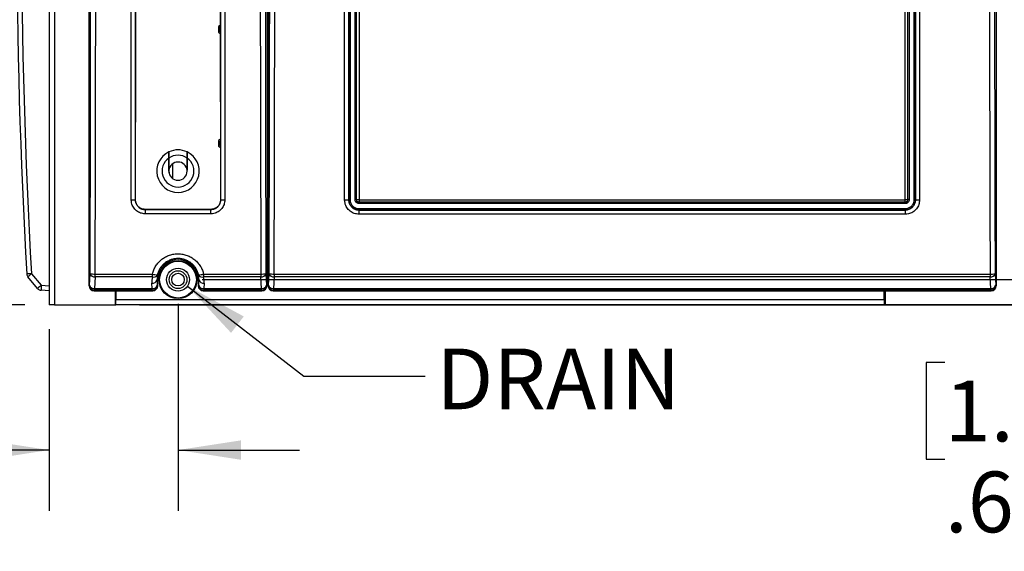
# Model space of a CAD drawing. Units: inches. Extents: x 0.4 to 16.6, y 0.2 to 10.8.
# Drawn here: x 4.5 to 6.5, y 3.3 to 4.4 of the extents above; entities that cross this region are included whole.
import ezdxf

# ---------------------------------------------------------------- set-up
doc = ezdxf.new("R2010")
doc.units = ezdxf.units.IN
doc.header["$MEASUREMENT"] = 0
doc.layers.add('SLD-0', color=179, linetype='Continuous')
doc.styles.add('SLDTEXTSTYLE0', font='TXT', dxfattribs={"width": 0.75})
doc.dimstyles.new('SLDDIMSTYLE0', dxfattribs={"dimtxt": 0.125, "dimasz": 0.13, "dimexe": 0, "dimexo": 0.0625, "dimgap": 0.03125, "dimtad": 0, "dimtih": 1, "dimtoh": 1, "dimlfac": 12, "dimrnd": 1e-09, "dimzin": 12, "dimdsep": 46, "dimtxsty": 'SLDTEXTSTYLE0', "dimsah": 1, "dimcen": 0.09, "dimadec": 0, "dimazin": 3, "dimtfac": 1, "dimtofl": 0, "dimtmove": 0, "dimatfit": 3, "dimfxl": 0, "dimfrac": 2, "dimtolj": 1, "dimtzin": 12, "dimarcsym": 0})
doc.dimstyles.new('SLDDIMSTYLE1', dxfattribs={"dimtxt": 0.125, "dimasz": 0.13, "dimexe": 0, "dimexo": 0.0625, "dimgap": 0.03125, "dimtad": 0, "dimtih": 1, "dimtoh": 1, "dimlfac": 12, "dimrnd": 1e-09, "dimzin": 12, "dimdsep": 46, "dimtxsty": 'SLDTEXTSTYLE0', "dimsah": 1, "dimcen": 0.09, "dimadec": 0, "dimazin": 3, "dimtfac": 1, "dimtmove": 0, "dimatfit": 0, "dimfxl": 0, "dimfrac": 2, "dimtolj": 1, "dimtzin": 12, "dimarcsym": 0})
doc.dimstyles.new('SLDDIMSTYLE2', dxfattribs={"dimtxt": 0.18, "dimasz": 0.13, "dimexe": 0, "dimexo": 0.0625, "dimgap": 0, "dimtad": 0, "dimtih": 1, "dimtoh": 1, "dimdec": 0, "dimrnd": 1e-09, "dimzin": 0, "dimdsep": 46, "dimtxsty": 'Standard', "dimsah": 1, "dimcen": 0.09, "dimadec": 0, "dimazin": 0, "dimtfac": 0.13, "dimtdec": 0, "dimtofl": 0, "dimtmove": 0, "dimatfit": 3, "dimfxl": 0, "dimfrac": 2, "dimtolj": 1, "dimtzin": 0, "dimarcsym": 0})

# ---------------------------------------------------------------- blocks, each defined once
blk = doc.blocks.new('_D_1')
at = {"layer": 'SLD-0'}
for p, q in [((6.2416, 5.7582), (8.1753, 5.7582)), ((8.0503, 5.7582), (8.0503, 4.9448)), ((7.8887, 4.9194), (7.8506, 4.9194)), ((7.8506, 4.9194), (7.8506, 4.7209)), ((8.212, 4.9194), (8.2501, 4.9194)), ((8.2501, 4.9194), (8.2501, 4.7209)), ((7.8506, 4.7209), (7.8887, 4.7209)), ((8.2501, 4.7209), (8.212, 4.7209)), ((8.0503, 3.7707), (8.0503, 4.5339)), ((6.6252, 3.7707), (8.1753, 3.7707))]:
    blk.add_line(p, q, dxfattribs=at)
for points in [[(8.0503, 5.7582), (8.0303, 5.6282), (8.0703, 5.6282)], [(8.0503, 3.7707), (8.0703, 3.9007), (8.0303, 3.9007)]]:
    blk.add_solid(points, dxfattribs=at)
at = {"layer": 'SLD-0', "char_height": 0.125, "attachment_point": 1, "style": 'SLDTEXTSTYLE0'}
for s, insert in [('60.6', (7.8887, 4.8821)), ('23.85', (7.8425, 4.6951))]:
    blk.add_mtext(s, dxfattribs=dict(at, insert=insert))
blk = doc.blocks.new('_D_4')
at = {"layer": 'SLD-0'}
for p, q in [((4.541, 5.3415), (4.1095, 5.3415)), ((4.2345, 5.3415), (4.2345, 4.8571)), ((4.0729, 4.8317), (4.0348, 4.8317)), ((4.0348, 4.8317), (4.0348, 4.6332)), ((4.3961, 4.8317), (4.4342, 4.8317)), ((4.4342, 4.8317), (4.4342, 4.6332)), ((4.0348, 4.6332), (4.0729, 4.6332)), ((4.4342, 4.6332), (4.3961, 4.6332)), ((4.2345, 3.7707), (4.2345, 4.4462)), ((4.5302, 3.7707), (4.1095, 3.7707))]:
    blk.add_line(p, q, dxfattribs=at)
for points in [[(4.2345, 5.3415), (4.2145, 5.2115), (4.2545, 5.2115)], [(4.2345, 3.7707), (4.2545, 3.9007), (4.2145, 3.9007)]]:
    blk.add_solid(points, dxfattribs=at)
at = {"layer": 'SLD-0', "char_height": 0.125, "attachment_point": 1, "style": 'SLDTEXTSTYLE0'}
for s, insert in [('47.9', (4.0729, 4.7944)), ('18.85', (4.0267, 4.6073))]:
    blk.add_mtext(s, dxfattribs=dict(at, insert=insert))
blk = doc.blocks.new('_D_5')
at = {"layer": 'SLD-0'}
for p, q in [((6.317, 5.4082), (3.5825, 5.4082)), ((3.7075, 5.4082), (3.7075, 4.8571)), ((3.5459, 4.8317), (3.5078, 4.8317)), ((3.5078, 4.8317), (3.5078, 4.6332)), ((3.8691, 4.8317), (3.9072, 4.8317)), ((3.9072, 4.8317), (3.9072, 4.6332)), ((3.5078, 4.6332), (3.5459, 4.6332)), ((3.9072, 4.6332), (3.8691, 4.6332)), ((3.7075, 3.7707), (3.7075, 4.4462)), ((4.5302, 3.7707), (3.5825, 3.7707))]:
    blk.add_line(p, q, dxfattribs=at)
for points in [[(3.7075, 5.4082), (3.6875, 5.2782), (3.7275, 5.2782)], [(3.7075, 3.7707), (3.7275, 3.9007), (3.6875, 3.9007)]]:
    blk.add_solid(points, dxfattribs=at)
at = {"layer": 'SLD-0', "char_height": 0.125, "attachment_point": 1, "style": 'SLDTEXTSTYLE0'}
for s, insert in [('49.9', (3.5459, 4.7944)), ('19.65', (3.4997, 4.6073))]:
    blk.add_mtext(s, dxfattribs=dict(at, insert=insert))
blk = doc.blocks.new('_D_6')
at = {"layer": 'SLD-0', "color": 7}
for p, q in [((4.8456, 3.7728), (4.8456, 3.3471)), ((4.5802, 3.7207), (4.5802, 3.3471)), ((3.9803, 3.6522), (3.9422, 3.6522)), ((3.9422, 3.6522), (3.9422, 3.4537)), ((4.2112, 3.6522), (4.2493, 3.6522)), ((4.2493, 3.6522), (4.2493, 3.4537)), ((4.5802, 3.4721), (4.3589, 3.4721)), ((4.8456, 3.4721), (5.0956, 3.4721)), ((3.9422, 3.4537), (3.9803, 3.4537)), ((4.2493, 3.4537), (4.2112, 3.4537))]:
    blk.add_line(p, q, dxfattribs=at)
for points in [[(4.5802, 3.4721), (4.4502, 3.4921), (4.4502, 3.4521)], [(4.8456, 3.4721), (4.9756, 3.4521), (4.9756, 3.4921)]]:
    blk.add_solid(points, dxfattribs=at)
at = {"layer": 'SLD-0', "color": 7, "char_height": 0.125, "attachment_point": 1, "style": 'SLDTEXTSTYLE0'}
for s, insert in [('8.1', (3.9803, 3.6149)), ('3.19', (3.9341, 3.4278))]:
    blk.add_mtext(s, dxfattribs=dict(at, insert=insert))
blk = doc.blocks.new('_D_7')
at = {"layer": 'SLD-0', "color": 7}
for p, q in [((6.945, 3.8228), (6.945, 4.0728)), ((4.8956, 3.8228), (7.07, 3.8228)), ((4.766, 3.7707), (7.07, 3.7707)), ((6.945, 3.4721), (6.945, 3.7707)), ((6.4251, 3.6522), (6.387, 3.6522)), ((6.387, 3.6522), (6.387, 3.4537)), ((6.656, 3.6522), (6.6941, 3.6522)), ((6.6941, 3.6522), (6.6941, 3.4537)), ((6.8544, 3.4721), (6.945, 3.4721)), ((6.387, 3.4537), (6.4251, 3.4537)), ((6.6941, 3.4537), (6.656, 3.4537))]:
    blk.add_line(p, q, dxfattribs=at)
for points in [[(6.945, 3.8228), (6.965, 3.9528), (6.925, 3.9528)], [(6.945, 3.7707), (6.925, 3.6407), (6.965, 3.6407)]]:
    blk.add_solid(points, dxfattribs=at)
at = {"layer": 'SLD-0', "color": 7, "char_height": 0.125, "attachment_point": 1, "style": 'SLDTEXTSTYLE0'}
for s, insert in [('1.6', (6.4251, 3.6149)), ('.63', (6.4251, 3.4278))]:
    blk.add_mtext(s, dxfattribs=dict(at, insert=insert))

msp = doc.modelspace()

# ---------------------------------------------------------------- linework, layer by layer
at = {"color": 7, "linetype": 'Continuous', "lineweight": 25}
for p, q in [((4.58017, 5.33009), (4.58017, 3.77068)), ((4.591, 5.33068), (4.591, 3.77068)), ((4.66225, 5.28945), (4.66225, 3.81024)), ((5.02892, 5.28945), (5.02892, 3.81024)), ((5.031, 5.28945), (5.031, 3.81024)), ((6.531, 5.28945), (6.531, 3.81024)), ((4.93267, 4.34594), (4.92892, 4.34377)), ((4.92892, 4.34377), (4.92892, 4.33175)), ((4.92892, 4.33175), (4.9327, 4.32957)), ((4.933, 4.11171), (4.92892, 4.10936)), ((4.92892, 4.10936), (4.92892, 4.09733)), ((4.92892, 4.09733), (4.93302, 4.09496)), ((4.82684, 4.04609), (4.82684, 4.07305)), ((4.82692, 4.0731), (4.82692, 4.04786)), ((4.86425, 4.0731), (4.86425, 4.04786)), ((4.86434, 4.04609), (4.86434, 4.07305)), ((4.758, 3.98734), (4.75752, 3.98734)), ((4.93318, 3.98734), (4.93365, 3.98734)), ((5.19747, 3.98734), (5.19717, 3.98735)), ((5.21287, 3.98734), (5.21344, 3.98735)), ((5.21842, 3.98706), (6.34359, 3.98706)), ((6.3435, 3.9823), (5.2185, 3.9823)), ((5.2185, 3.9817), (5.2185, 3.9823)), ((5.2185, 3.9817), (6.3435, 3.9817)), ((5.2185, 3.97933), (5.2185, 3.9817)), ((6.3435, 3.97933), (5.2185, 3.97933)), ((6.3435, 3.9817), (6.3435, 3.9823)), ((6.3435, 3.97933), (6.3435, 3.9817)), ((6.34914, 3.98734), (6.34857, 3.98735)), ((6.36454, 3.98734), (6.36484, 3.98735)), ((4.77788, 3.9674), (4.77788, 3.96701)), ((4.9133, 3.9674), (4.77788, 3.9674)), ((4.77788, 3.96701), (4.77788, 3.9583)), ((4.77788, 3.96701), (4.9133, 3.96701)), ((4.9133, 3.9583), (4.77788, 3.9583)), ((4.9133, 3.9674), (4.9133, 3.96701)), ((4.9133, 3.9583), (4.9133, 3.96701)), ((5.2185, 3.96891), (6.3435, 3.96891)), ((5.2185, 3.96891), (5.2185, 3.9663)), ((5.2185, 3.9663), (5.2185, 3.96605)), ((6.3435, 3.9663), (5.2185, 3.9663)), ((5.2185, 3.95735), (5.2185, 3.96605)), ((5.2185, 3.96605), (6.3435, 3.96605)), ((6.3435, 3.95735), (5.2185, 3.95735)), ((6.3435, 3.96891), (6.3435, 3.9663)), ((6.3435, 3.9663), (6.3435, 3.96605)), ((6.3435, 3.96605), (6.3435, 3.95735)), ((5.031, 3.88318), (5.02892, 3.88318)), ((4.5439, 3.83496), (4.5638, 3.81124)), ((4.66325, 3.81124), (4.66447, 3.83496)), ((4.67487, 3.83436), (4.79283, 3.83436)), ((4.67487, 3.82827), (4.67487, 3.83436)), ((4.79283, 3.82827), (4.79283, 3.83436)), ((4.89834, 3.83436), (5.0163, 3.83436)), ((4.89834, 3.83436), (4.89834, 3.82827)), ((5.0163, 3.83436), (5.0163, 3.82827)), ((5.0267, 3.83496), (5.02792, 3.81124)), ((5.032, 3.81124), (5.03322, 3.83496)), ((5.04362, 3.83436), (6.51839, 3.83436)), ((5.04362, 3.83436), (5.04362, 3.82827)), ((6.51839, 3.83436), (6.51839, 3.82827)), ((6.52879, 3.83496), (6.53, 3.81124)), ((4.55646, 3.80455), (4.53656, 3.82827)), ((4.67487, 3.82827), (4.67365, 3.80455)), ((4.79283, 3.82827), (4.67487, 3.82827)), ((4.79252, 3.80455), (4.79196, 3.81548)), ((4.80294, 3.83251), (4.80236, 3.82218)), ((4.80236, 3.82218), (4.80392, 3.82218)), ((4.80236, 3.82218), (4.80292, 3.81124)), ((4.80392, 3.81024), (4.80392, 3.82218)), ((4.88882, 3.82218), (4.88725, 3.82218)), ((4.88725, 3.82218), (4.88725, 3.81024)), ((4.88882, 3.82218), (4.88824, 3.83251)), ((4.88825, 3.81124), (4.88882, 3.82218)), ((5.0163, 3.82827), (4.89834, 3.82827)), ((4.89921, 3.81548), (4.89865, 3.80455)), ((5.01752, 3.80455), (5.0163, 3.82827)), ((5.04362, 3.82827), (5.0424, 3.80455)), ((6.51839, 3.82827), (5.04362, 3.82827)), ((6.51961, 3.80455), (6.51839, 3.82827)), ((4.5638, 3.81124), (4.58017, 3.81024)), ((4.58017, 3.79984), (4.5638, 3.80084)), ((4.66225, 3.81024), (4.66325, 3.81124)), ((4.67365, 3.80084), (4.67265, 3.79984)), ((4.67265, 3.79984), (4.79352, 3.79984)), ((4.67365, 3.80455), (4.79252, 3.80455)), ((4.67365, 3.80084), (4.67365, 3.80455)), ((4.79252, 3.80084), (4.67365, 3.80084)), ((4.716, 3.79984), (4.716, 3.77068)), ((4.71725, 3.79818), (4.716, 3.79818)), ((4.71725, 3.79984), (4.71725, 3.78151)), ((4.79252, 3.80084), (4.79252, 3.80455)), ((4.79352, 3.79984), (4.79252, 3.80084)), ((4.80292, 3.81124), (4.80392, 3.81024)), ((4.88725, 3.81024), (4.88825, 3.81124)), ((4.89865, 3.80084), (4.89765, 3.79984)), ((4.89765, 3.79984), (5.01852, 3.79984)), ((4.89865, 3.80455), (5.01752, 3.80455)), ((4.89865, 3.80455), (4.89865, 3.80084)), ((5.01752, 3.80084), (4.89865, 3.80084)), ((5.01752, 3.80084), (5.01752, 3.80455)), ((5.01852, 3.79984), (5.01752, 3.80084)), ((5.02792, 3.81124), (5.02892, 3.81024)), ((5.031, 3.81024), (5.032, 3.81124)), ((5.0424, 3.80084), (5.0414, 3.79984)), ((5.0414, 3.79984), (6.52061, 3.79984)), ((5.0424, 3.80455), (6.51961, 3.80455)), ((5.0424, 3.80455), (5.0424, 3.80084)), ((6.51961, 3.80084), (5.0424, 3.80084)), ((6.30017, 3.78151), (6.30017, 3.79984)), ((6.30017, 3.79818), (6.30267, 3.79818)), ((6.30267, 3.77068), (6.30267, 3.79984)), ((6.51961, 3.80455), (6.51961, 3.80084)), ((6.52061, 3.79984), (6.51961, 3.80084)), ((6.53, 3.81124), (6.531, 3.81024)), ((4.716, 3.77734), (4.71725, 3.77734)), ((6.30017, 3.78151), (4.71725, 3.78151)), ((4.71725, 3.77068), (4.71725, 3.78151)), ((6.30017, 3.78151), (6.30017, 3.77068)), ((6.30017, 3.77734), (6.30267, 3.77734)), ((4.591, 3.77068), (4.58017, 3.77068)), ((4.591, 3.77068), (4.716, 3.77068)), ((4.716, 3.77068), (4.71725, 3.77068)), ((6.30017, 3.77068), (4.71725, 3.77068)), ((6.30017, 3.77068), (6.30267, 3.77068)), ((6.56434, 3.77068), (6.30267, 3.77068))]:
    msp.add_line(p, q, dxfattribs=at)
at = {"color": 8, "linetype": 'Continuous', "lineweight": 25}
for p, q in [((5.02892, 3.89379), (5.031, 3.89379)), ((5.02892, 3.88585), (5.031, 3.88585)), ((5.02892, 3.88537), (5.031, 3.88537)), ((5.02892, 3.8832), (5.031, 3.8832))]:
    msp.add_line(p, q, dxfattribs=at)
at = {"color": 7, "linetype": 'Continuous', "lineweight": 25}
for radius in [0.03906, 0.03781, 0.02354, 0.01823, 0.01302]:
    msp.add_circle((4.84559, 3.82276), radius, dxfattribs=at)
for centre, radius, start, end in [((16.92864, 4.54984), 12.41513, 176.696221, 183.303779), ((16.928, 4.54984), 12.40472, 176.696221, 183.303779), ((4.93934, 4.33776), 0.00883, 139.28894, 219.88937), ((4.93934, 4.10334), 0.00883, 136.07554, 223.36147), ((4.84559, 4.04609), 0.04375, 115.37693, 64.62307), ((4.84559, 4.04609), 0.04375, 64.7438, 115.2562), ((4.84559, 4.04609), 0.03283, 55.35236, 124.64764), ((4.84559, 4.04609), 0.03283, 124.82459, 55.17541), ((4.84559, 4.04609), 0.01875, 5.4039, 174.5961), ((4.84559, 4.04609), 0.01875, 180, 0), ((4.75112, 4.03992), 0.05297, 267.93449, 276.94929), ((4.94006, 4.03992), 0.05297, 263.05071, 272.06551), ((5.1907, 4.04287), 0.0559, 268.11648, 276.6404), ((5.19941, 3.97069), 0.01676, 88.11542, 96.6428), ((5.21093, 3.97069), 0.01676, 83.3574, 91.88438), ((6.35108, 3.97069), 0.01676, 88.11551, 96.64271), ((6.3626, 3.97069), 0.01676, 83.35729, 91.88449), ((6.3713, 4.04287), 0.0559, 263.35959, 271.88351), ((4.84559, 3.82218), 0.04167, 0, 180), ((4.58067, 3.1573), 0.67866, 93.10552, 93.93136), ((4.54454, 3.83496), 0.01042, 183.30378, 220), ((4.58221, 3.78557), 0.0625, 127.79744, 136.91718), ((4.67267, 3.8866), 0.05228, 260.97966, 272.41143), ((4.67377, 3.83797), 0.00977, 197.95245, 276.48541), ((4.80734, 3.88515), 0.05283, 254.05388, 265.21321), ((4.88383, 3.88515), 0.05283, 274.78679, 285.94612), ((5.0185, 3.8866), 0.05228, 267.58857, 279.02034), ((5.01741, 3.83797), 0.00977, 263.51459, 342.04755), ((5.04142, 3.8866), 0.05228, 260.97966, 272.41143), ((5.04252, 3.83797), 0.00977, 197.95253, 276.48534), ((6.52059, 3.8866), 0.05229, 267.58883, 279.01999), ((6.51949, 3.83797), 0.00977, 263.51488, 342.04659), ((4.79306, 3.82519), 0.00977, 263.51462, 342.04756), ((4.79508, 3.83706), 0.00908, 255.65541, 329.93772), ((4.89609, 3.83706), 0.00908, 210.06228, 284.34459), ((4.89811, 3.82519), 0.00977, 197.95244, 276.48538), ((4.60211, 3.76185), 0.0625, 127.79738, 136.91727), ((4.56444, 3.81124), 0.01042, 220, 266.5), ((4.60656, 3.80604), 0.04307, 173.068, 186.932), ((4.67255, 3.81425), 0.00977, 197.95249, 276.48535), ((4.6737, 3.81129), 0.01044, 180.24972, 269.75028), ((4.79363, 3.81425), 0.00977, 263.51459, 342.04759), ((4.79248, 3.81129), 0.01044, 270.24972, 359.75029), ((4.89755, 3.81425), 0.00977, 197.95241, 276.48541), ((4.8987, 3.81129), 0.01044, 180.24971, 269.75028), ((5.01863, 3.81425), 0.00977, 263.51465, 342.04751), ((5.01748, 3.81129), 0.01044, 270.24972, 359.75028), ((5.0413, 3.81425), 0.00977, 197.95249, 276.48535), ((5.04245, 3.81129), 0.01044, 180.24972, 269.75028), ((6.52071, 3.81425), 0.00977, 263.51486, 342.04663), ((6.51956, 3.81129), 0.01044, 270.24967, 359.74959)]:
    msp.add_arc(centre, radius, start, end, dxfattribs=at)
for centre, major_axis, ratio, start_param, end_param in [((3.90703, 4.54984), (0, 12.40472), 0.0611626, 4.6547272, 4.7700508), ((3.91743, 4.54984), (0, 12.41513), 0.0611113, 4.6547272, 4.7700508), ((5.77375, 4.54984), (0, 12.41513), 0.0611113, 1.5131345, 1.6284581), ((5.78415, 4.54984), (0, 12.40472), 0.0611626, 1.5131345, 1.6284581), ((4.27578, 4.54984), (0, 12.40472), 0.0611626, 4.6547272, 4.7700508), ((4.28618, 4.54984), (0, 12.41513), 0.0611113, 4.6547272, 4.7700508), ((7.27583, 4.54984), (0, 12.41513), 0.0611113, 1.5131345, 1.6284581), ((7.28623, 4.54984), (0, 12.40472), 0.0611626, 1.5131345, 1.6284581), ((4.84559, 3.81824), (0, 0.05377), 0.9986822, 1.3832456, 1.6221404), ((4.84559, 3.81824), (0, 0.05377), 0.9986822, 4.6610449, 4.8999397), ((4.67269, 3.81028), (0.00739, 0.00739), 0.99628, 2.358058, 3.9251274), ((4.79348, 3.81028), (0.00739, -0.00739), 0.99628, 5.4996506, 7.06672), ((4.89769, 3.81028), (0.00739, 0.00739), 0.99628, 2.358058, 3.9251274), ((5.01848, 3.81028), (-0.00739, 0.00739), 0.99628, 2.358058, 3.9251274), ((5.04144, 3.81028), (0.00739, 0.00739), 0.99628, 2.358058, 3.9251274), ((6.52057, 3.81028), (-0.00739, 0.00739), 0.99628, 2.358058, 3.9251274)]:
    msp.add_ellipse(centre, major_axis=major_axis, ratio=ratio, start_param=start_param, end_param=end_param, dxfattribs=at)
for points, knots in [([(4.74921, 3.98699), (4.74921, 4.04997), (4.74921, 4.17592), (4.74921, 4.365), (4.74921, 4.53762), (4.74921, 4.69378), (4.74921, 4.83344), (4.74921, 4.97309), (4.74921, 5.06616), (4.74921, 5.1127)], [0, 0, 0, 0, 0.1679182, 0.33583642, 0.50379357, 0.6278138, 0.75183393, 0.87591695, 1, 1, 1, 1]), ([(4.75752, 5.11235), (4.75752, 5.06586), (4.75752, 4.9729), (4.75752, 4.83335), (4.75752, 4.69376), (4.75752, 4.53767), (4.75752, 4.36513), (4.75752, 4.17617), (4.75752, 4.05028), (4.75752, 3.98734)], [0, 0, 0, 0, 0.1240202, 0.2480404, 0.3721234, 0.4962064, 0.6641246, 0.8320818, 1, 1, 1, 1]), ([(4.758, 3.98734), (4.75815, 4.05032), (4.75862, 4.23927), (4.75899, 4.61428), (4.75837, 4.9263), (4.758, 5.11235)], [0, 0, 0, 0, 0.1679553, 0.503866, 1, 1, 1, 1]), ([(4.93318, 5.11235), (4.93302, 5.04936), (4.93255, 4.86041), (4.93219, 4.48541), (4.93281, 4.17339), (4.93318, 3.98734)], [0, 0, 0, 0, 0.1679553, 0.503866, 1, 1, 1, 1]), ([(4.93365, 3.98734), (4.93365, 4.03383), (4.93365, 4.12679), (4.93365, 4.26633), (4.93365, 4.40593), (4.93365, 4.56202), (4.93365, 4.73456), (4.93365, 4.92351), (4.93365, 5.04941), (4.93365, 5.11235)], [0, 0, 0, 0, 0.1240202, 0.2480404, 0.3721234, 0.4962064, 0.6641246, 0.8320818, 1, 1, 1, 1]), ([(4.94197, 5.1127), (4.94197, 5.04972), (4.94197, 4.92376), (4.94197, 4.73469), (4.94197, 4.56206), (4.94197, 4.40591), (4.94197, 4.26625), (4.94197, 4.12659), (4.94197, 4.03352), (4.94197, 3.98699)], [0, 0, 0, 0, 0.1679182, 0.3358364, 0.5037936, 0.6278138, 0.751834, 0.875917, 1, 1, 1, 1]), ([(5.18887, 3.987), (5.18887, 4.0182), (5.18887, 4.11181), (5.18887, 4.26791), (5.18887, 4.44761), (5.18887, 4.61964), (5.18887, 4.78401), (5.18887, 4.94838), (5.18887, 5.05792), (5.18887, 5.11269)], [0, 0, 0, 0, 0.0831995, 0.249621, 0.4160424, 0.5619806, 0.7079188, 0.8539594, 1, 1, 1, 1]), ([(5.19717, 5.11234), (5.19717, 5.11234), (5.19717, 5.05756), (5.19717, 4.94815), (5.19717, 4.78386), (5.19717, 4.6196), (5.19717, 4.44767), (5.19717, 4.2681), (5.19717, 4.11205), (5.19717, 4.01856), (5.19717, 3.98735), (5.19717, 3.98735)], [0, 0, 0, 0, 0.0000002, 0.1460407, 0.2920812, 0.4380193, 0.5839575, 0.750379, 0.9168005, 0.9999998, 1, 1, 1, 1]), ([(5.19747, 3.98734), (5.19747, 4.01852), (5.19747, 4.11206), (5.19747, 4.26805), (5.19747, 4.44763), (5.19747, 4.61956), (5.19747, 4.78383), (5.19747, 4.94812), (5.19747, 5.0576), (5.19747, 5.11234)], [0, 0, 0, 0, 0.0831895, 0.2495911, 0.4159927, 0.5619433, 0.7078939, 0.853947, 1, 1, 1, 1]), ([(5.19996, 5.11224), (5.19996, 5.05751), (5.19996, 4.94804), (5.19996, 4.78379), (5.19996, 4.61954), (5.19996, 4.44765), (5.19996, 4.2681), (5.19996, 4.11214), (5.19996, 4.01862), (5.19996, 3.98745)], [0, 0, 0, 0, 0.1460531, 0.2921061, 0.4380567, 0.5840073, 0.7504089, 0.9168105, 1, 1, 1, 1]), ([(5.21038, 3.98745), (5.21038, 4.04218), (5.21038, 4.15164), (5.21038, 4.3159), (5.21038, 4.48014), (5.21038, 4.65204), (5.21038, 4.83158), (5.21038, 4.98754), (5.21038, 5.08107), (5.21038, 5.11224)], [0, 0, 0, 0, 0.1460531, 0.2921061, 0.4380567, 0.5840073, 0.7504089, 0.9168105, 1, 1, 1, 1]), ([(5.21287, 5.11234), (5.21287, 5.08117), (5.21287, 4.98762), (5.21287, 4.83164), (5.21287, 4.65206), (5.21287, 4.48013), (5.21287, 4.31585), (5.21287, 4.15157), (5.21287, 4.04209), (5.21287, 3.98734)], [0, 0, 0, 0, 0.0831895, 0.2495911, 0.4159927, 0.5619432, 0.7078938, 0.8539469, 1, 1, 1, 1]), ([(5.21344, 3.98735), (5.21344, 4.04209), (5.21344, 4.15156), (5.21344, 4.31584), (5.21344, 4.48011), (5.21344, 4.65203), (5.21344, 4.83161), (5.21344, 4.98761), (5.21344, 5.08116), (5.21344, 5.11234)], [0, 0, 0, 0, 0.1460452, 0.2920905, 0.4380334, 0.5839763, 0.7503902, 0.9168043, 1, 1, 1, 1]), ([(5.21842, 5.11263), (5.21842, 5.1126), (5.21842, 5.08139), (5.21842, 4.98777), (5.21842, 4.83172), (5.21842, 4.65207), (5.21842, 4.48008), (5.21842, 4.31575), (5.21842, 4.15142), (5.21842, 4.04186), (5.21842, 3.98708), (5.21842, 3.98706)], [0, 0, 0, 0, 0.0000748, 0.0832582, 0.2496472, 0.4160363, 0.5619573, 0.7078783, 0.8539017, 0.9999251, 1, 1, 1, 1]), ([(6.34359, 3.98706), (6.34359, 3.98708), (6.34359, 4.0183), (6.34359, 4.11192), (6.34359, 4.26797), (6.34359, 4.44762), (6.34359, 4.61961), (6.34359, 4.78394), (6.34359, 4.94827), (6.34359, 5.05783), (6.34359, 5.1126), (6.34359, 5.11263)], [0, 0, 0, 0, 0.00007489, 0.08325817, 0.24964724, 0.41603632, 0.56195734, 0.70787835, 0.85390173, 0.99992515, 1, 1, 1, 1]), ([(6.34857, 5.11234), (6.34857, 5.0576), (6.34857, 4.94812), (6.34857, 4.78385), (6.34857, 4.61958), (6.34857, 4.44766), (6.34857, 4.26807), (6.34857, 4.11207), (6.34857, 4.01853), (6.34857, 3.98735)], [0, 0, 0, 0, 0.14604527, 0.29209051, 0.43803336, 0.58397625, 0.75039024, 0.91680426, 1, 1, 1, 1]), ([(6.34914, 3.98734), (6.34914, 4.01852), (6.34914, 4.11206), (6.34914, 4.26805), (6.34914, 4.44763), (6.34914, 4.61956), (6.34914, 4.78383), (6.34914, 4.94812), (6.34914, 5.0576), (6.34914, 5.11234)], [0, 0, 0, 0, 0.0831895, 0.2495911, 0.4159927, 0.5619433, 0.7078939, 0.853947, 1, 1, 1, 1]), ([(6.35163, 5.11224), (6.35163, 5.05751), (6.35163, 4.94804), (6.35163, 4.78379), (6.35163, 4.61954), (6.35163, 4.44765), (6.35163, 4.2681), (6.35163, 4.11214), (6.35163, 4.01862), (6.35163, 3.98745)], [0, 0, 0, 0, 0.1460531, 0.2921061, 0.4380567, 0.5840073, 0.7504089, 0.9168105, 1, 1, 1, 1]), ([(6.36205, 3.98745), (6.36205, 4.04218), (6.36205, 4.15164), (6.36205, 4.3159), (6.36205, 4.48014), (6.36205, 4.65204), (6.36205, 4.83158), (6.36205, 4.98754), (6.36205, 5.08107), (6.36205, 5.11224)], [0, 0, 0, 0, 0.1460531, 0.2921061, 0.4380567, 0.5840073, 0.7504089, 0.9168105, 1, 1, 1, 1]), ([(6.36454, 5.11234), (6.36454, 5.08117), (6.36454, 4.98762), (6.36454, 4.83164), (6.36454, 4.65206), (6.36454, 4.48013), (6.36454, 4.31585), (6.36454, 4.15157), (6.36454, 4.04209), (6.36454, 3.98734)], [0, 0, 0, 0, 0.0831895, 0.2495911, 0.4159927, 0.5619432, 0.7078938, 0.8539469, 1, 1, 1, 1]), ([(6.36484, 3.98735), (6.36484, 3.98735), (6.36484, 4.04213), (6.36484, 4.15154), (6.36484, 4.31583), (6.36484, 4.48009), (6.36484, 4.65202), (6.36484, 4.83159), (6.36484, 4.98764), (6.36484, 5.08113), (6.36484, 5.11234), (6.36484, 5.11234)], [0, 0, 0, 0, 0.0000002, 0.1460407, 0.2920812, 0.4380194, 0.5839575, 0.750379, 0.9168005, 0.9999998, 1, 1, 1, 1]), ([(6.37314, 5.11269), (6.37314, 5.08149), (6.37314, 4.98788), (6.37314, 4.83177), (6.37314, 4.65208), (6.37314, 4.48005), (6.37314, 4.31568), (6.37314, 4.15131), (6.37314, 4.04177), (6.37314, 3.987)], [0, 0, 0, 0, 0.0831995, 0.249621, 0.4160425, 0.5619807, 0.7079189, 0.8539594, 1, 1, 1, 1]), ([(4.82684, 4.07305), (4.82684, 4.07393), (4.82684, 4.07629), (4.82684, 4.08002), (4.82684, 4.08339), (4.82684, 4.08532), (4.82684, 4.08553), (4.82684, 4.08562)], [0, 0, 0, 0, 0.1436864, 0.3841058, 0.6257403, 0.8373825, 1, 1, 1, 1]), ([(4.82692, 4.08566), (4.82692, 4.08565), (4.82692, 4.08561), (4.82692, 4.08494), (4.82692, 4.08302), (4.82692, 4.08015), (4.82692, 4.0767), (4.82692, 4.07425), (4.82692, 4.0731)], [0, 0, 0, 0, 0.0475923, 0.2278805, 0.4100532, 0.6024645, 0.813595, 1, 1, 1, 1]), ([(4.86425, 4.08566), (4.86425, 4.08565), (4.86425, 4.08561), (4.86425, 4.08494), (4.86425, 4.08302), (4.86425, 4.08015), (4.86425, 4.0767), (4.86425, 4.07425), (4.86425, 4.0731)], [0, 0, 0, 0, 0.0475923, 0.2278805, 0.4100532, 0.6024645, 0.813595, 1, 1, 1, 1]), ([(4.86434, 4.07305), (4.86434, 4.07393), (4.86434, 4.07629), (4.86434, 4.08002), (4.86434, 4.08339), (4.86434, 4.08532), (4.86434, 4.08553), (4.86434, 4.08562)], [0, 0, 0, 0, 0.1436864, 0.3841058, 0.6257403, 0.8373825, 1, 1, 1, 1]), ([(4.83484, 4.03116), (4.83484, 4.03149), (4.83484, 4.03237), (4.83484, 4.0344), (4.83484, 4.03746), (4.83484, 4.04016), (4.83484, 4.04318), (4.83484, 4.04633), (4.83484, 4.05012), (4.83484, 4.05408), (4.83484, 4.05841), (4.83484, 4.06012), (4.83484, 4.06112)], [0, 0, 0, 0, 0.0862182, 0.22894, 0.2867506, 0.3419931, 0.404105, 0.47808, 0.5613866, 0.6929684, 0.818814, 1, 1, 1, 1]), ([(4.82767, 4.04199), (4.82767, 4.04231), (4.82767, 4.04379), (4.82767, 4.0463), (4.82767, 4.0491), (4.82767, 4.05062), (4.82767, 4.0512)], [0, 0, 0, 0, 0.0904877, 0.4142894, 0.7789367, 1, 1, 1, 1]), ([(4.77788, 3.9583), (4.77466, 3.95861), (4.76822, 3.95925), (4.75963, 3.96419), (4.75315, 3.97145), (4.7497, 3.97952), (4.74935, 3.98486), (4.74921, 3.98699)], [0, 0, 0, 0, 0.2143397, 0.428713, 0.643023, 0.8578298, 1, 1, 1, 1]), ([(4.75752, 3.98734), (4.75752, 3.98734), (4.75752, 3.98583), (4.75796, 3.98205), (4.76031, 3.97633), (4.76494, 3.97118), (4.77102, 3.96769), (4.77559, 3.96724), (4.77788, 3.96701)], [0, 0, 0, 0, 0.0000061, 0.1423319, 0.3572055, 0.5715211, 0.7857338, 1, 1, 1, 1]), ([(4.77788, 3.9674), (4.77564, 3.96762), (4.77117, 3.96806), (4.76522, 3.97149), (4.76072, 3.97654), (4.75833, 3.98214), (4.75809, 3.98586), (4.758, 3.98734)], [0, 0, 0, 0, 0.214397, 0.4288047, 0.6428093, 0.8571616, 1, 1, 1, 1]), ([(4.9133, 3.96701), (4.9133, 3.96701), (4.91479, 3.96701), (4.91857, 3.96743), (4.92427, 3.96976), (4.92948, 3.97439), (4.93286, 3.98047), (4.93365, 3.98506), (4.93365, 3.98734), (4.93365, 3.98734)], [0, 0, 0, 0, 0.0000063, 0.1405799, 0.3550777, 0.569719, 0.784739, 0.9999939, 1, 1, 1, 1]), ([(4.93318, 3.98734), (4.93296, 3.9851), (4.93253, 3.98063), (4.92912, 3.97467), (4.92409, 3.97016), (4.91849, 3.96775), (4.91478, 3.9675), (4.9133, 3.9674)], [0, 0, 0, 0, 0.2144251, 0.4288611, 0.6428963, 0.8572174, 1, 1, 1, 1]), ([(4.94197, 3.98699), (4.94165, 3.98376), (4.94101, 3.9773), (4.93606, 3.9687), (4.92878, 3.96221), (4.92072, 3.95879), (4.9154, 3.95844), (4.9133, 3.9583)], [0, 0, 0, 0, 0.2150512, 0.4300836, 0.6447579, 0.8593774, 1, 1, 1, 1]), ([(5.2185, 3.95735), (5.21518, 3.95767), (5.20853, 3.95833), (5.19966, 3.96342), (5.19295, 3.97092), (5.18938, 3.97927), (5.18901, 3.98479), (5.18887, 3.987)], [0, 0, 0, 0, 0.214063, 0.4281757, 0.6427302, 0.8571781, 1, 1, 1, 1]), ([(5.19717, 3.98735), (5.19717, 3.98735), (5.19717, 3.98576), (5.19763, 3.98178), (5.2001, 3.97579), (5.20496, 3.97041), (5.21133, 3.96675), (5.21611, 3.96628), (5.2185, 3.96605)], [0, 0, 0, 0, 0.0000059, 0.1429922, 0.3574979, 0.5719237, 0.7859532, 1, 1, 1, 1]), ([(5.2185, 3.9663), (5.2185, 3.9663), (5.21616, 3.9663), (5.21142, 3.9671), (5.20514, 3.97058), (5.20035, 3.97593), (5.19791, 3.98185), (5.19747, 3.98577), (5.19747, 3.98734), (5.19747, 3.98734)], [0, 0, 0, 0, 0.0000059, 0.2139641, 0.4279992, 0.642608, 0.8567909, 0.9999941, 1, 1, 1, 1]), ([(5.19996, 3.98745), (5.20005, 3.98606), (5.20029, 3.9826), (5.20252, 3.97739), (5.20672, 3.9727), (5.21227, 3.96952), (5.21642, 3.96911), (5.2185, 3.96891)], [0, 0, 0, 0, 0.1432631, 0.3574482, 0.5719943, 0.7860094, 1, 1, 1, 1]), ([(5.2185, 3.97933), (5.21791, 3.97937), (5.21642, 3.97947), (5.21414, 3.98042), (5.21206, 3.98225), (5.21066, 3.9847), (5.21047, 3.98653), (5.21038, 3.98745)], [0, 0, 0, 0, 0.1399212, 0.3515469, 0.5690105, 0.7844196, 1, 1, 1, 1]), ([(5.21287, 3.98734), (5.21287, 3.98734), (5.21287, 3.98671), (5.21309, 3.98544), (5.21402, 3.98374), (5.21548, 3.98246), (5.21706, 3.98182), (5.21809, 3.9817), (5.2185, 3.9817), (5.2185, 3.9817)], [0, 0, 0, 0, 0.0000222, 0.2152308, 0.4316786, 0.6478809, 0.860669, 0.9999778, 1, 1, 1, 1]), ([(5.21842, 3.98706), (5.2178, 3.98707), (5.21656, 3.9871), (5.21497, 3.98717), (5.2138, 3.98726), (5.21356, 3.98732), (5.21344, 3.98735)], [0, 0, 0, 0, 0.2499738, 0.4998536, 0.7496433, 1, 1, 1, 1]), ([(5.2185, 3.9823), (5.21785, 3.98238), (5.21653, 3.98253), (5.21484, 3.98369), (5.21368, 3.98537), (5.21352, 3.98669), (5.21344, 3.98735)], [0, 0, 0, 0, 0.2483703, 0.5000255, 0.7516539, 1, 1, 1, 1]), ([(5.21842, 3.98706), (5.21843, 3.98669), (5.21844, 3.98599), (5.21846, 3.98487), (5.21848, 3.98368), (5.2185, 3.98264), (5.2185, 3.98241), (5.2185, 3.9823)], [0, 0, 0, 0, 0.1554586, 0.2908485, 0.5007122, 0.7583647, 1, 1, 1, 1]), ([(6.3435, 3.96891), (6.34488, 3.969), (6.34832, 3.96923), (6.35354, 3.97145), (6.35824, 3.97565), (6.36143, 3.9812), (6.36184, 3.98537), (6.36205, 3.98745)], [0, 0, 0, 0, 0.1418121, 0.355963, 0.5708987, 0.7854741, 1, 1, 1, 1]), ([(6.35163, 3.98745), (6.35159, 3.98685), (6.35149, 3.98535), (6.35052, 3.98307), (6.34869, 3.981), (6.34625, 3.9796), (6.34442, 3.97942), (6.3435, 3.97933)], [0, 0, 0, 0, 0.1413456, 0.3529563, 0.5701027, 0.7849532, 1, 1, 1, 1]), ([(6.3435, 3.96605), (6.3435, 3.96605), (6.34507, 3.96605), (6.34904, 3.96649), (6.35502, 3.96893), (6.36046, 3.97378), (6.36401, 3.98015), (6.36484, 3.98495), (6.36484, 3.98735), (6.36484, 3.98735)], [0, 0, 0, 0, 0.0000059, 0.1412092, 0.3553097, 0.5700491, 0.7849032, 0.9999941, 1, 1, 1, 1]), ([(6.34857, 3.98735), (6.34849, 3.98669), (6.34833, 3.98537), (6.34716, 3.98369), (6.34548, 3.98254), (6.34416, 3.98238), (6.3435, 3.9823)], [0, 0, 0, 0, 0.2483773, 0.5000353, 0.7516586, 1, 1, 1, 1]), ([(6.3435, 3.9817), (6.3435, 3.9817), (6.34414, 3.9817), (6.34541, 3.98193), (6.34711, 3.98286), (6.34838, 3.98431), (6.34902, 3.98589), (6.34914, 3.98693), (6.34914, 3.98734), (6.34914, 3.98734)], [0, 0, 0, 0, 0.00002216, 0.21473271, 0.43064132, 0.64650567, 0.85928244, 0.99997784, 1, 1, 1, 1]), ([(6.36454, 3.98734), (6.36454, 3.98734), (6.36454, 3.98499), (6.36374, 3.98026), (6.36025, 3.97396), (6.35489, 3.96919), (6.34897, 3.96666), (6.34506, 3.9664), (6.3435, 3.9663)], [0, 0, 0, 0, 0.0000059, 0.2144036, 0.4289526, 0.6439623, 0.8581753, 1, 1, 1, 1]), ([(6.3435, 3.9823), (6.34351, 3.98241), (6.34351, 3.98264), (6.34353, 3.98368), (6.34355, 3.98487), (6.34357, 3.98599), (6.34358, 3.98669), (6.34359, 3.98706)], [0, 0, 0, 0, 0.2416344, 0.4992888, 0.7091332, 0.8445279, 1, 1, 1, 1]), ([(6.37314, 3.987), (6.37281, 3.98367), (6.37216, 3.977), (6.36705, 3.96812), (6.35953, 3.96141), (6.3512, 3.95786), (6.34569, 3.95749), (6.3435, 3.95735)], [0, 0, 0, 0, 0.2147629, 0.4295233, 0.6444305, 0.8587116, 1, 1, 1, 1]), ([(6.34857, 3.98735), (6.34845, 3.98732), (6.34821, 3.98726), (6.34703, 3.98717), (6.34544, 3.9871), (6.34421, 3.98707), (6.34359, 3.98706)], [0, 0, 0, 0, 0.25035806, 0.5001483, 0.75002573, 1, 1, 1, 1]), ([(4.79283, 3.83436), (4.79369, 3.8373), (4.7954, 3.84316), (4.79978, 3.85127), (4.80537, 3.85856), (4.81212, 3.8648), (4.81983, 3.86981), (4.82825, 3.87347), (4.83717, 3.87563), (4.84633, 3.87629), (4.85545, 3.87538), (4.8643, 3.87298), (4.87261, 3.8691), (4.88017, 3.86391), (4.88674, 3.8575), (4.892, 3.85028), (4.896, 3.84251), (4.89756, 3.83708), (4.89834, 3.83436)], [0, 0, 0, 0, 0.063209, 0.1264176, 0.1896141, 0.25281, 0.3159219, 0.3790333, 0.4420521, 0.5050706, 0.5680406, 0.6310109, 0.6939921, 0.7569739, 0.8200213, 0.8830693, 0.9415344, 1, 1, 1, 1]), ([(4.88824, 3.83251), (4.88679, 3.83686), (4.88457, 3.84357), (4.87884, 3.85121), (4.87356, 3.8564), (4.86744, 3.8606), (4.86073, 3.86373), (4.85357, 3.86568), (4.84618, 3.86641), (4.83878, 3.86588), (4.83156, 3.86413), (4.82475, 3.86117), (4.81852, 3.85712), (4.81306, 3.85207), (4.80854, 3.84618), (4.80501, 3.83963), (4.80363, 3.83488), (4.80294, 3.83251)], [0, 0, 0, 0, 0.1165904, 0.1796564, 0.2427217, 0.3057319, 0.3687416, 0.4317465, 0.4947511, 0.5578045, 0.6208581, 0.6839987, 0.7471397, 0.8103546, 0.87357, 0.9367847, 1, 1, 1, 1])]:
    msp.add_open_spline(points, degree=3, knots=knots, dxfattribs=at)

# ---------------------------------------------------------------- texts
at = {"layer": 'SLD-0', "color": 7, "insert": (5.37792, 3.68097), "char_height": 0.125, "attachment_point": 1, "style": 'SLDTEXTSTYLE0'}
msp.add_mtext('DRAIN', dxfattribs=at)

# ---------------------------------------------------------------- dimensions: what is measured, and where the dimension line sits
at = {"layer": 'SLD-0'}
for base, p1, p2, picture, middle in [((8.05034, 5.75818), (6.57517, 3.77068), (6.19155, 5.75818), '_D_1', (8.05034, 4.73935)), ((3.70752, 5.40818), (4.58017, 3.77068), (6.36698, 5.40818), '_D_5', (3.70752, 4.65164)), ((4.23452, 5.34151), (4.58017, 3.77068), (4.591, 5.34151), '_D_4', (4.23452, 4.65164))]:
    dim = msp.add_linear_dim(base=base, p1=p1, p2=p2, angle=90, dimstyle='SLDDIMSTYLE0', dxfattribs=at)
    dim.commit()
    dim.dimension.update_dxf_attribs({"geometry": picture, "text_midpoint": middle, "dimtype": 160})
at = {"layer": 'SLD-0', "color": 7}
dim = msp.add_linear_dim(base=(6.94497, 3.82276), p1=(4.716, 3.77068), p2=(4.84559, 3.82276), angle=90, dimstyle='SLDDIMSTYLE1', dxfattribs=at)
dim.commit()
dim.dimension.update_dxf_attribs({"geometry": '_D_7', "text_midpoint": (6.94497, 3.47213), "dimtype": 160})
dim = msp.add_linear_dim(base=(4.84559, 3.47213), p1=(4.58017, 3.77068), p2=(4.84559, 3.82276), dimstyle='SLDDIMSTYLE1', dxfattribs=at)
dim.commit()
dim.dimension.update_dxf_attribs({"geometry": '_D_6', "text_midpoint": (4.09576, 3.47213), "dimtype": 160})

# ---------------------------------------------------------------- leaders
msp.add_leader([(4.86514, 3.80967), (5.10483, 3.62438), (5.35483, 3.62438)], dimstyle='SLDDIMSTYLE2', dxfattribs=at)

doc.saveas('drawing.dxf')
